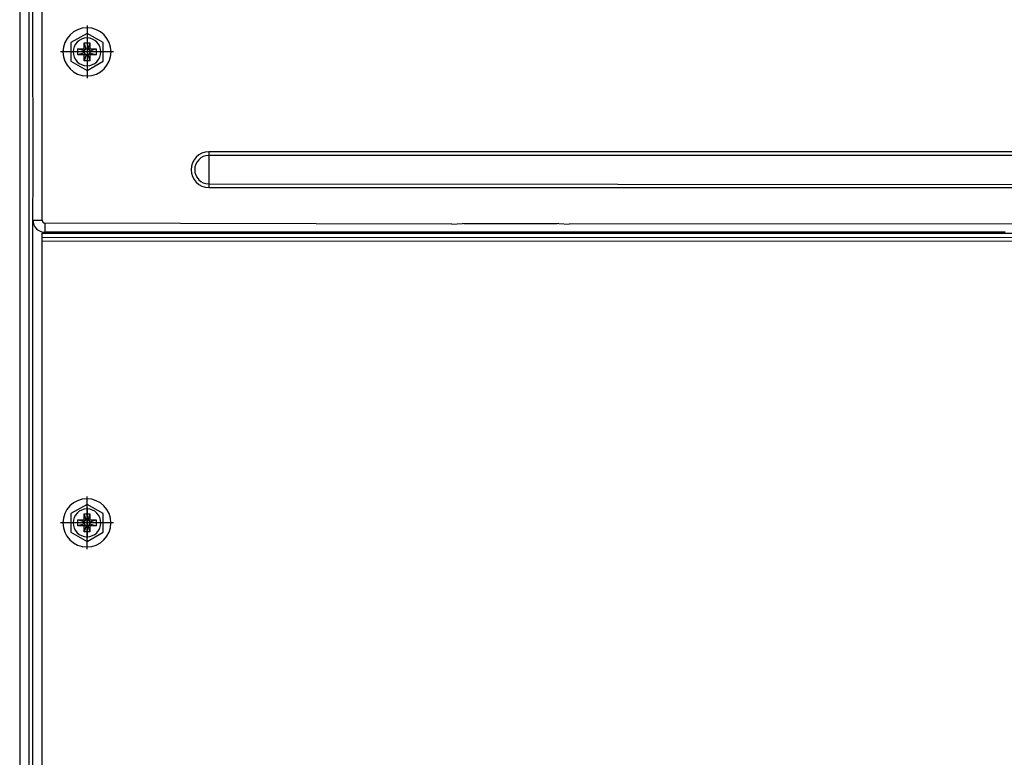
# Model space of a CAD drawing. Extents: x 11866 to 16910, y -3191 to 479.
# Drawn here: x 16589 to 16651, y -2554 to -2508 of the extents above; entities that cross this region are included whole.
import ezdxf

# ---------------------------------------------------------------- set-up
doc = ezdxf.new("R2010")
doc.units = 0
doc.header["$MEASUREMENT"] = 0
doc.layers.add('General Information', color=4, linetype='CONTINUOUS')

msp = doc.modelspace()

# ---------------------------------------------------------------- linework, layer by layer
at = {"layer": 'General Information', "color": 2}
for p, q in [((16590.714, -2516.479), (16590.754, -2289.883)), ((16589.316, -2490.996), (16589.316, -2533.275)), ((16589.89, -2497.257), (16589.89, -2582.434)), ((16590.145, -2519.475), (16590.14, -2497.257)), ((16590.145, -2519.475), (16590.14, -2497.257)), ((16590.145, -2519.475), (16590.14, -2497.257)), ((16593.51, -2508.79), (16593.51, -2512.085)), ((16593.51, -2509.285), (16592.511, -2509.861)), ((16592.511, -2509.861), (16592.511, -2511.014)), ((16594.508, -2509.861), (16593.51, -2509.285)), ((16594.508, -2511.014), (16594.508, -2509.861)), ((16595.157, -2510.438), (16591.862, -2510.438)), ((16592.948, -2510.254), (16593.326, -2510.254)), ((16592.948, -2510.621), (16592.948, -2510.254)), ((16593.335, -2510.381), (16592.948, -2510.254)), ((16593.326, -2509.876), (16593.693, -2509.876)), ((16593.453, -2510.263), (16593.326, -2509.876)), ((16593.326, -2510.254), (16593.326, -2509.876)), ((16593.38, -2510.308), (16593.326, -2510.254)), ((16593.693, -2509.876), (16593.567, -2510.263)), ((16593.64, -2510.308), (16593.693, -2510.254)), ((16593.684, -2510.381), (16594.071, -2510.254)), ((16593.693, -2509.876), (16593.693, -2510.254)), ((16593.693, -2510.254), (16594.071, -2510.254)), ((16594.071, -2510.254), (16594.071, -2510.621)), ((16592.511, -2511.014), (16593.51, -2511.591)), ((16593.335, -2510.495), (16592.948, -2510.621)), ((16593.326, -2510.621), (16592.948, -2510.621)), ((16593.38, -2510.568), (16593.326, -2510.621)), ((16593.453, -2510.612), (16593.326, -2511)), ((16593.326, -2511), (16593.326, -2510.621)), ((16593.693, -2511), (16593.326, -2511)), ((16593.51, -2511.591), (16594.508, -2511.014)), ((16593.567, -2510.612), (16593.693, -2511)), ((16593.64, -2510.568), (16593.693, -2510.621)), ((16593.684, -2510.495), (16594.071, -2510.621)), ((16594.071, -2510.621), (16593.693, -2510.621)), ((16593.693, -2510.621), (16593.693, -2511)), ((16590.714, -2517.103), (16590.714, -2516.479)), ((16590.714, -2517.103), (16590.714, -2516.479)), ((16590.714, -2519.475), (16590.714, -2517.103)), ((16590.714, -2519.475), (16590.714, -2517.103)), ((16677.039, -2516.668), (16601.099, -2516.668)), ((16601.099, -2516.668), (16601.099, -2516.896)), ((16677.039, -2516.896), (16601.099, -2516.896)), ((16601.099, -2516.896), (16601.099, -2517.777)), ((16601.099, -2517.777), (16601.099, -2518.659)), ((16601.099, -2518.659), (16601.099, -2518.886)), ((16601.099, -2518.659), (16655.499, -2518.697)), ((16601.099, -2518.886), (16677.039, -2518.886)), ((16590.14, -2519.55), (16590.145, -2519.475)), ((16590.14, -2519.55), (16590.145, -2519.475)), ((16590.14, -2519.55), (16590.145, -2519.475)), ((16590.14, -2519.55), (16590.145, -2519.475)), ((16590.14, -2520.923), (16590.14, -2519.55)), ((16590.14, -2520.923), (16590.14, -2519.55)), ((16590.14, -2520.923), (16590.14, -2519.55)), ((16590.14, -2520.923), (16590.14, -2519.55)), ((16590.714, -2520.923), (16590.714, -2519.475)), ((16590.714, -2520.923), (16590.714, -2519.475)), ((16590.714, -2520.923), (16590.714, -2519.475)), ((16590.14, -2582.434), (16590.14, -2520.923)), ((16590.14, -2520.923), (16590.639, -2520.923)), ((16590.14, -2582.434), (16590.14, -2520.923)), ((16590.14, -2582.434), (16590.14, -2520.923)), ((16590.639, -2520.923), (16590.714, -2520.923)), ((16590.639, -2520.923), (16590.714, -2520.923)), ((16616.241, -2521.162), (16590.889, -2521.097)), ((16590.889, -2521.097), (16590.889, -2521.672)), ((16616.241, -2521.162), (16616.892, -2521.123)), ((16616.241, -2521.162), (16616.892, -2521.123)), ((16616.241, -2521.162), (16616.892, -2521.123)), ((16616.241, -2521.162), (16616.892, -2521.123)), ((16616.989, -2521.149), (16616.892, -2521.123)), ((16616.989, -2521.149), (16616.892, -2521.123)), ((16616.989, -2521.149), (16616.892, -2521.123)), ((16616.989, -2521.149), (16616.892, -2521.123)), ((16622.802, -2521.149), (16616.989, -2521.149)), ((16622.802, -2521.149), (16616.989, -2521.149)), ((16622.802, -2521.149), (16616.989, -2521.149)), ((16622.802, -2521.149), (16616.989, -2521.149)), ((16622.9, -2521.123), (16622.802, -2521.149)), ((16622.9, -2521.123), (16622.802, -2521.149)), ((16622.9, -2521.123), (16622.802, -2521.149)), ((16622.9, -2521.123), (16622.802, -2521.149)), ((16622.9, -2521.123), (16623.551, -2521.162)), ((16622.9, -2521.123), (16623.551, -2521.162)), ((16622.9, -2521.123), (16623.551, -2521.162)), ((16622.9, -2521.123), (16623.551, -2521.162)), ((16686.051, -2521.122), (16623.551, -2521.162)), ((16590.714, -2521.971), (16590.714, -2521.722)), ((16590.714, -2521.722), (16652.247, -2521.723)), ((16590.714, -2521.971), (16590.714, -2521.722)), ((16590.714, -2522.221), (16590.714, -2521.971)), ((16590.714, -2521.971), (16653.115, -2521.998)), ((16590.714, -2522.221), (16590.714, -2521.971)), ((16650.502, -2521.672), (16590.889, -2521.672)), ((16650.702, -2521.672), (16650.502, -2521.672)), ((16650.702, -2521.672), (16650.502, -2521.672)), ((16590.703, -2588.1), (16590.714, -2522.221)), ((16654.846, -2522.246), (16590.714, -2522.221)), ((16589.316, -2533.275), (16589.316, -2535.931)), ((16589.316, -2533.275), (16589.316, -2535.931)), ((16589.316, -2533.275), (16589.316, -2535.931)), ((16589.316, -2535.931), (16589.316, -2589.373)), ((16593.51, -2538.617), (16592.511, -2539.194)), ((16593.505, -2538.123), (16593.505, -2541.418)), ((16594.508, -2539.194), (16593.51, -2538.617)), ((16592.511, -2539.194), (16592.511, -2540.347)), ((16593.326, -2539.209), (16593.693, -2539.209)), ((16593.326, -2539.587), (16593.326, -2539.209)), ((16593.453, -2539.596), (16593.326, -2539.209)), ((16593.51, -2538.819), (16593.51, -2540.722)), ((16593.693, -2539.209), (16593.567, -2539.596)), ((16593.693, -2539.209), (16593.693, -2539.587)), ((16594.508, -2540.347), (16594.508, -2539.194)), ((16595.153, -2539.77), (16591.858, -2539.77)), ((16594.461, -2539.77), (16592.559, -2539.77)), ((16592.948, -2539.954), (16592.948, -2539.587)), ((16592.948, -2539.587), (16593.326, -2539.587)), ((16593.335, -2539.713), (16592.948, -2539.587)), ((16593.335, -2539.827), (16592.948, -2539.954)), ((16593.38, -2539.641), (16593.326, -2539.587)), ((16593.38, -2539.9), (16593.326, -2539.954)), ((16593.64, -2539.641), (16593.693, -2539.587)), ((16593.64, -2539.9), (16593.693, -2539.954)), ((16593.684, -2539.713), (16594.071, -2539.587)), ((16593.684, -2539.827), (16594.071, -2539.954)), ((16593.693, -2539.587), (16594.071, -2539.587)), ((16594.071, -2539.587), (16594.071, -2539.954)), ((16592.511, -2540.347), (16593.51, -2540.923)), ((16593.326, -2539.954), (16592.948, -2539.954)), ((16593.453, -2539.945), (16593.326, -2540.332)), ((16593.326, -2540.332), (16593.326, -2539.954)), ((16593.693, -2540.332), (16593.326, -2540.332)), ((16593.51, -2540.923), (16594.508, -2540.347)), ((16593.567, -2539.945), (16593.693, -2540.332)), ((16593.693, -2539.954), (16593.693, -2540.332)), ((16594.071, -2539.954), (16593.693, -2539.954))]:
    msp.add_line(p, q, dxfattribs=at)
for centre, radius, start, end in [((16593.51, -2510.438), 1.498, 0, 180), ((16593.51, -2510.438), 0.865, 0, 180), ((16593.51, -2510.438), 0.865, 0, 180), ((16593.51, -2510.438), 1.498, 180, 0), ((16593.51, -2510.438), 0.865, 180, 0), ((16593.51, -2510.438), 0.865, 180, 0), ((16593.51, -2510.438), 0.183, 161.90951, 198.09049), ((16593.51, -2510.438), 0.183, 71.90951, 108.09049), ((16593.51, -2510.438), 0.183, 341.90951, 18.09049), ((16593.51, -2510.438), 0.183, 251.90951, 288.09049), ((16601.099, -2517.777), 1.109, 90, 270), ((16601.099, -2517.777), 0.882, 90, 270), ((16590.889, -2520.923), 0.749, 180, 270), ((16590.889, -2520.923), 0.175, 180, 270), ((16593.505, -2539.77), 1.498, 0, 180), ((16593.505, -2539.77), 0.865, 0, 180), ((16593.51, -2539.77), 0.865, 0, 180), ((16593.505, -2539.77), 1.498, 180, 0), ((16593.505, -2539.77), 0.865, 180, 0), ((16593.51, -2539.77), 0.865, 180, 0), ((16593.505, -2539.77), 0.179, 161.4478, 198.5522), ((16593.51, -2539.77), 0.184, 71.91493, 108.08507), ((16593.505, -2539.77), 0.188, 342.34952, 17.65048), ((16593.51, -2539.77), 0.184, 251.91493, 288.08507)]:
    msp.add_arc(centre, radius, start, end, dxfattribs=at)
for points in [[(16593.38, -2510.308), (16593.373, -2510.32), (16593.358, -2510.345), (16593.343, -2510.369), (16593.335, -2510.381)], [(16593.453, -2510.263), (16593.441, -2510.271), (16593.416, -2510.286), (16593.392, -2510.301), (16593.38, -2510.308)], [(16593.64, -2510.308), (16593.627, -2510.301), (16593.603, -2510.286), (16593.579, -2510.271), (16593.567, -2510.263)], [(16593.684, -2510.381), (16593.677, -2510.369), (16593.662, -2510.345), (16593.647, -2510.32), (16593.64, -2510.308)], [(16593.335, -2510.495), (16593.343, -2510.507), (16593.358, -2510.531), (16593.373, -2510.555), (16593.38, -2510.568)], [(16593.38, -2510.568), (16593.392, -2510.575), (16593.416, -2510.59), (16593.441, -2510.605), (16593.453, -2510.612)], [(16593.567, -2510.612), (16593.579, -2510.605), (16593.603, -2510.59), (16593.627, -2510.575), (16593.64, -2510.568)], [(16593.64, -2510.568), (16593.647, -2510.555), (16593.662, -2510.531), (16593.677, -2510.507), (16593.684, -2510.495)], [(16593.38, -2539.641), (16593.373, -2539.653), (16593.358, -2539.677), (16593.343, -2539.701), (16593.335, -2539.713)], [(16593.335, -2539.827), (16593.343, -2539.839), (16593.358, -2539.864), (16593.373, -2539.888), (16593.38, -2539.9)], [(16593.453, -2539.596), (16593.441, -2539.603), (16593.416, -2539.618), (16593.392, -2539.633), (16593.38, -2539.641)], [(16593.38, -2539.9), (16593.392, -2539.908), (16593.416, -2539.922), (16593.441, -2539.937), (16593.453, -2539.945)], [(16593.64, -2539.641), (16593.627, -2539.633), (16593.603, -2539.618), (16593.579, -2539.603), (16593.567, -2539.596)], [(16593.567, -2539.945), (16593.579, -2539.937), (16593.603, -2539.922), (16593.627, -2539.908), (16593.64, -2539.9)], [(16593.684, -2539.713), (16593.677, -2539.701), (16593.662, -2539.677), (16593.647, -2539.653), (16593.64, -2539.641)], [(16593.64, -2539.9), (16593.647, -2539.888), (16593.662, -2539.864), (16593.677, -2539.839), (16593.684, -2539.827)]]:
    msp.add_open_spline(points, degree=3, dxfattribs=at)

doc.saveas('drawing.dxf')
